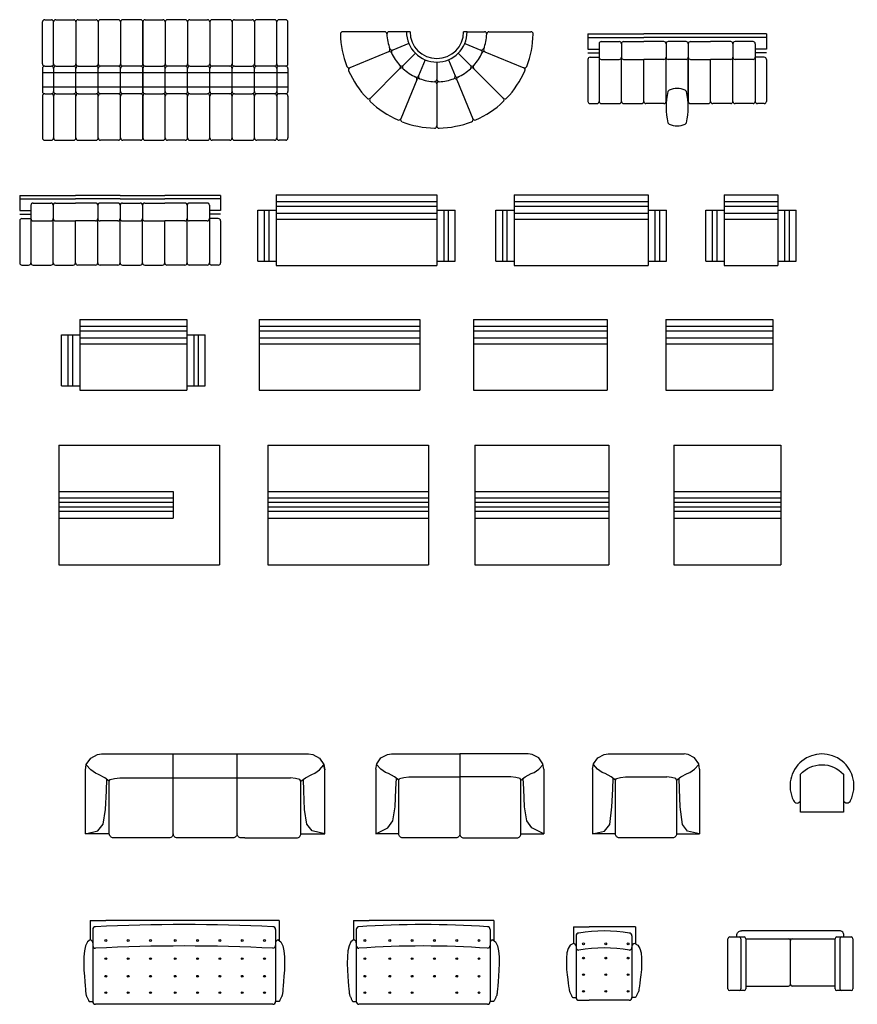
# Model space of a CAD drawing. Units: millimetres. Extents: x 14903 to 64552, y 5700 to 46019.
# Drawn here: x 55074 to 64458, y 15206 to 26233 of the extents above; entities that cross this region are included whole.
import ezdxf

# ---------------------------------------------------------------- set-up
doc = ezdxf.new("R2010")
doc.units = ezdxf.units.MM

# ---------------------------------------------------------------- blocks, each defined once
blk = doc.blocks.new('ММ252 1350х2750')
for p, q in [((-2725, 675), (-2650, 675)), ((-2600, 675), (-2400, 675)), ((-2350, 675), (-2150, 675)), ((-1900, 675), (-2100, 675)), ((-1650, 675), (-1850, 675)), ((-1600, 675), (-1400, 675)), ((-1150, 675), (-1350, 675)), ((-1100, 675), (-900, 675)), ((-650, 675), (-850, 675)), ((-600, 675), (-400, 675)), ((-150, 675), (-350, 675)), ((-25, 675), (-100, 675)), ((-2750, 180), (-2750, 650)), ((-2625, 180), (-2625, 650)), ((-2375, 650), (-2375, 180)), ((-2125, 650), (-2125, 180)), ((-2125, 650), (-2125, 180)), ((-1875, 650), (-1875, 180)), ((-1625, 650), (-1625, 180)), ((-1625, 180), (-1625, 650)), ((-1375, 650), (-1375, 180)), ((-1375, 650), (-1375, 180)), ((-1125, 650), (-1125, 180)), ((-875, 650), (-875, 180)), ((-875, 650), (-875, 180)), ((-875, 650), (-875, 180)), ((-875, 650), (-875, 180)), ((-625, 650), (-625, 180)), ((-375, 650), (-375, 180)), ((-375, 650), (-375, 180)), ((-125, 180), (-125, 650)), ((0, 180), (0, 650)), ((-2750, 130), (-2750, -130)), ((-2725, 155), (-2650, 155)), ((-2725, 155), (-2650, 155)), ((-2625, 130), (-2625, -130)), ((-2600, 155), (-2400, 155)), ((-2600, 155), (-2400, 155)), ((-2375, -130), (-2375, 130)), ((-2350, 155), (-2150, 155)), ((-2350, 155), (-2150, 155)), ((-2125, -130), (-2125, 130)), ((-2125, -130), (-2125, 130)), ((-1900, 155), (-2100, 155)), ((-1900, 155), (-2100, 155)), ((-1875, -130), (-1875, 130)), ((-1650, 155), (-1850, 155)), ((-1650, 155), (-1850, 155)), ((-1625, -130), (-1625, 130)), ((-1625, 130), (-1625, -130)), ((-1600, 155), (-1400, 155)), ((-1600, 155), (-1400, 155)), ((-1375, -130), (-1375, 130)), ((-1375, -130), (-1375, 130)), ((-1150, 155), (-1350, 155)), ((-1150, 155), (-1350, 155)), ((-1125, -130), (-1125, 130)), ((-1100, 155), (-900, 155)), ((-1100, 155), (-900, 155)), ((-875, -130), (-875, 130)), ((-875, -130), (-875, 130)), ((-875, -130), (-875, 130)), ((-875, -130), (-875, 130)), ((-650, 155), (-850, 155)), ((-650, 155), (-850, 155)), ((-625, -130), (-625, 130)), ((-600, 155), (-400, 155)), ((-600, 155), (-400, 155)), ((-375, -130), (-375, 130)), ((-375, -130), (-375, 130)), ((-150, 155), (-350, 155)), ((-150, 155), (-350, 155)), ((-125, 130), (-125, -130)), ((-25, 155), (-100, 155)), ((-25, 155), (-100, 155)), ((0, 130), (0, -130)), ((0, 80), (-2750, 80)), ((0, -80), (-2750, -80)), ((-2750, -180), (-2750, -650)), ((-2725, -155), (-2650, -155)), ((-2725, -155), (-2650, -155)), ((-2625, -180), (-2625, -650)), ((-2600, -155), (-2400, -155)), ((-2600, -155), (-2400, -155)), ((-2375, -650), (-2375, -180)), ((-2350, -155), (-2150, -155)), ((-2350, -155), (-2150, -155)), ((-2125, -650), (-2125, -180)), ((-2125, -650), (-2125, -180)), ((-1900, -155), (-2100, -155)), ((-1900, -155), (-2100, -155)), ((-1875, -650), (-1875, -180)), ((-1650, -155), (-1850, -155)), ((-1650, -155), (-1850, -155)), ((-1625, -650), (-1625, -180)), ((-1625, -180), (-1625, -650)), ((-1600, -155), (-1400, -155)), ((-1600, -155), (-1400, -155)), ((-1375, -650), (-1375, -180)), ((-1375, -650), (-1375, -180)), ((-1150, -155), (-1350, -155)), ((-1150, -155), (-1350, -155)), ((-1125, -650), (-1125, -180)), ((-1100, -155), (-900, -155)), ((-1100, -155), (-900, -155)), ((-875, -650), (-875, -180)), ((-875, -650), (-875, -180)), ((-875, -650), (-875, -180)), ((-875, -650), (-875, -180)), ((-650, -155), (-850, -155)), ((-650, -155), (-850, -155)), ((-625, -650), (-625, -180)), ((-600, -155), (-400, -155)), ((-600, -155), (-400, -155)), ((-375, -650), (-375, -180)), ((-375, -650), (-375, -180)), ((-150, -155), (-350, -155)), ((-150, -155), (-350, -155)), ((-125, -180), (-125, -650)), ((-25, -155), (-100, -155)), ((-25, -155), (-100, -155)), ((0, -180), (0, -650)), ((-2725, -675), (-2650, -675)), ((-2600, -675), (-2400, -675)), ((-2350, -675), (-2150, -675)), ((-1900, -675), (-2100, -675)), ((-1650, -675), (-1850, -675)), ((-1600, -675), (-1400, -675)), ((-1150, -675), (-1350, -675)), ((-1100, -675), (-900, -675)), ((-650, -675), (-850, -675)), ((-600, -675), (-400, -675)), ((-150, -675), (-350, -675)), ((-25, -675), (-100, -675))]:
    blk.add_line(p, q)
for centre, start, end in [((-2725, 650), 90, 180), ((-2650, 650), 0, 90), ((-2600, 650), 90, 180), ((-2400, 650), 0, 90), ((-2350, 650), 90, 180), ((-2150, 650), 0, 90), ((-2100, 650), 90, 180), ((-1900, 650), 0, 90), ((-1850, 650), 90, 180), ((-1650, 650), 0, 90), ((-1600, 650), 90, 180), ((-1400, 650), 0, 90), ((-1350, 650), 90, 180), ((-1150, 650), 0, 90), ((-1100, 650), 90, 180), ((-900, 650), 0, 90), ((-850, 650), 90, 180), ((-650, 650), 0, 90), ((-600, 650), 90, 180), ((-400, 650), 0, 90), ((-350, 650), 90, 180), ((-150, 650), 0, 90), ((-100, 650), 90, 180), ((-25, 650), 0, 90), ((-2725, 180), 180, 270), ((-2725, 130), 90, 180), ((-2650, 180), 270, 0), ((-2650, 130), 0, 90), ((-2600, 180), 180, 270), ((-2600, 130), 90, 180), ((-2400, 180), 270, 0), ((-2400, 130), 0, 90), ((-2350, 180), 180, 270), ((-2350, 130), 90, 180), ((-2150, 180), 270, 0), ((-2150, 130), 0, 90), ((-2100, 180), 180, 270), ((-2100, 130), 90, 180), ((-1900, 180), 270, 0), ((-1900, 130), 0, 90), ((-1850, 180), 180, 270), ((-1850, 130), 90, 180), ((-1650, 180), 270, 0), ((-1650, 130), 0, 90), ((-1600, 180), 180, 270), ((-1600, 130), 90, 180), ((-1400, 180), 270, 0), ((-1400, 130), 0, 90), ((-1350, 180), 180, 270), ((-1350, 130), 90, 180), ((-1150, 180), 270, 0), ((-1150, 130), 0, 90), ((-1100, 180), 180, 270), ((-1100, 130), 90, 180), ((-900, 180), 270, 0), ((-900, 130), 0, 90), ((-850, 180), 180, 270), ((-850, 130), 90, 180), ((-650, 180), 270, 0), ((-650, 130), 0, 90), ((-600, 180), 180, 270), ((-600, 130), 90, 180), ((-400, 180), 270, 0), ((-400, 130), 0, 90), ((-350, 180), 180, 270), ((-350, 130), 90, 180), ((-150, 180), 270, 0), ((-150, 130), 0, 90), ((-100, 180), 180, 270), ((-100, 130), 90, 180), ((-25, 180), 270, 0), ((-25, 130), 0, 90), ((-2725, -130), 180, 270), ((-2725, -180), 90, 180), ((-2650, -130), 270, 0), ((-2650, -180), 0, 90), ((-2600, -130), 180, 270), ((-2600, -180), 90, 180), ((-2400, -130), 270, 0), ((-2400, -180), 0, 90), ((-2350, -130), 180, 270), ((-2350, -180), 90, 180), ((-2150, -130), 270, 0), ((-2150, -180), 0, 90), ((-2100, -130), 180, 270), ((-2100, -180), 90, 180), ((-1900, -130), 270, 0), ((-1900, -180), 0, 90), ((-1850, -130), 180, 270), ((-1850, -180), 90, 180), ((-1650, -130), 270, 0), ((-1650, -180), 0, 90), ((-1600, -130), 180, 270), ((-1600, -180), 90, 180), ((-1400, -130), 270, 0), ((-1400, -180), 0, 90), ((-1350, -130), 180, 270), ((-1350, -180), 90, 180), ((-1150, -130), 270, 0), ((-1150, -180), 0, 90), ((-1100, -130), 180, 270), ((-1100, -180), 90, 180), ((-900, -130), 270, 0), ((-900, -180), 0, 90), ((-850, -130), 180, 270), ((-850, -180), 90, 180), ((-650, -130), 270, 0), ((-650, -180), 0, 90), ((-600, -130), 180, 270), ((-600, -180), 90, 180), ((-400, -130), 270, 0), ((-400, -180), 0, 90), ((-350, -130), 180, 270), ((-350, -180), 90, 180), ((-150, -130), 270, 0), ((-150, -180), 0, 90), ((-100, -130), 180, 270), ((-100, -180), 90, 180), ((-25, -130), 270, 0), ((-25, -180), 0, 90), ((-2725, -650), 180, 270), ((-2650, -650), 270, 0), ((-2600, -650), 180, 270), ((-2400, -650), 270, 0), ((-2350, -650), 180, 270), ((-2150, -650), 270, 0), ((-2100, -650), 180, 270), ((-1900, -650), 270, 0), ((-1850, -650), 180, 270), ((-1650, -650), 270, 0), ((-1600, -650), 180, 270), ((-1400, -650), 270, 0), ((-1350, -650), 180, 270), ((-1150, -650), 270, 0), ((-1100, -650), 180, 270), ((-900, -650), 270, 0), ((-850, -650), 180, 270), ((-650, -650), 270, 0), ((-600, -650), 180, 270), ((-400, -650), 270, 0), ((-350, -650), 180, 270), ((-150, -650), 270, 0), ((-100, -650), 180, 270), ((-25, -650), 270, 0)]:
    blk.add_arc(centre, 25, start, end)
blk = doc.blocks.new('ММ253 1080х2160')
for p, q in [((-584, 0), (-1055, 0)), ((-340, 0), (-534, 0)), ((-300, 0), (-340, 0)), ((340, 0), (300, 0)), ((340, 0), (534, 0)), ((584, 0), (1055, 0)), ((-314, -130), (-494, -205)), ((-314, -130), (-494, -205)), ((314, -130), (494, -205)), ((314, -130), (494, -205)), ((-540, -224), (-974, -404)), ((-540, -224), (-974, -404)), ((-240, -240), (-378, -378)), ((-240, -240), (-378, -378)), ((-130, -314), (-205, -494)), ((-130, -314), (-205, -494)), ((130, -314), (205, -494)), ((130, -314), (205, -494)), ((240, -240), (378, -378)), ((240, -240), (378, -378)), ((540, -224), (974, -404)), ((540, -224), (974, -404)), ((-413, -413), (-746, -746)), ((-413, -413), (-746, -746)), ((0, -340), (0, -534)), ((0, -340), (0, -534)), ((413, -413), (746, -746)), ((413, -413), (746, -746)), ((-224, -540), (-404, -974)), ((-224, -540), (-404, -974)), ((224, -540), (404, -974)), ((224, -540), (404, -974)), ((0, -584), (0, -1055)), ((0, -584), (0, -1055))]:
    blk.add_line(p, q)
for centre, radius, start, end in [((-1055, -25), 25, 90, 181.3578), ((-584, -25), 25, 2.4493, 90), ((-534, -25), 25, 90, 182.6783), ((0, 0), 340, 180, 0), ((0, 0), 300, 180, 0), ((534, -25), 25, 357.3217, 90), ((584, -25), 25, 90, 177.5507), ((1055, -25), 25, 358.6422, 90), ((0, 0), 1080, 181.3578, 201.1422), ((0, 0), 560, 182.6783, 200.0507), ((0, 0), 560, 339.9493, 357.3217), ((0, 0), 1080, 338.8578, 358.6422), ((-550, -201), 25, 292.5, 20.0507), ((-503, -181), 25, 199.8217, 292.5), ((-484, -228), 25, 112.5, 205.1783), ((503, -181), 25, 247.5, 340.1783), ((484, -228), 25, 334.8217, 67.5), ((550, -201), 25, 159.9493, 247.5), ((-530, -247), 25, 24.9493, 112.5), ((0, 0), 560, 204.9493, 222.3217), ((0, 0), 560, 317.6783, 335.0507), ((530, -247), 25, 67.5, 155.0507), ((-984, -381), 25, 201.1422, 292.5), ((-965, -427), 25, 112.5, 203.8578), ((0, 0), 1080, 203.8578, 223.6422), ((-396, -360), 25, 222.3217, 315), ((-431, -396), 25, 315, 42.5507), ((-396, -431), 25, 47.4493, 135), ((-360, -396), 25, 135, 227.6783), ((0, 0), 560, 227.6783, 245.0507), ((0, 0), 560, 294.9493, 312.3217), ((360, -396), 25, 312.3217, 45), ((396, -360), 25, 225, 317.6783), ((396, -431), 25, 45, 132.5507), ((431, -396), 25, 137.4493, 225), ((0, 0), 1080, 316.3578, 336.1422), ((984, -381), 25, 247.5, 338.8578), ((965, -427), 25, 336.1422, 67.5), ((-228, -484), 25, 244.8217, 337.5), ((-247, -530), 25, 337.5, 65.0507), ((-201, -550), 25, 69.9493, 157.5), ((-181, -503), 25, 157.5, 250.1783), ((0, 0), 560, 249.9493, 267.3217), ((-25, -534), 25, 267.3217, 0), ((25, -534), 25, 180, 272.6783), ((0, 0), 560, 272.6783, 290.0507), ((181, -503), 25, 289.8217, 22.5), ((201, -550), 25, 22.5, 110.0507), ((228, -484), 25, 202.5, 295.1783), ((247, -530), 25, 114.9493, 202.5), ((-25, -584), 25, 0, 87.5507), ((25, -584), 25, 92.4493, 180), ((-763, -728), 25, 223.6422, 315), ((-728, -763), 25, 135, 226.3578), ((728, -763), 25, 313.6422, 45), ((763, -728), 25, 225, 316.3578), ((0, 0), 1080, 226.3578, 246.1422), ((0, 0), 1080, 293.8578, 313.6422), ((-427, -965), 25, 246.1422, 337.5), ((-381, -984), 25, 157.5, 248.8578), ((381, -984), 25, 291.1422, 22.5), ((427, -965), 25, 202.5, 293.8578), ((0, 0), 1080, 248.8578, 268.6422), ((-25, -1055), 25, 268.6422, 0), ((25, -1055), 25, 180, 271.3578), ((0, 0), 1080, 271.3578, 291.1422)]:
    blk.add_arc(centre, radius, start, end)
blk = doc.blocks.new('ММ254 1030х2000')
for p, q in [((-2000, 0), (-1375, 0)), ((-2000, 0), (-2000, -170)), ((0, 0), (-1375, 0)), ((0, 0), (0, -170)), ((-2000, -40), (-1375, -40)), ((-1875, -110), (-1875, -260)), ((-1850, -85), (-1650, -85)), ((-1625, -110), (-1625, -260)), ((-1625, -110), (-1625, -260)), ((-1600, -85), (-1375, -85)), ((0, -40), (-1375, -40)), ((-1150, -85), (-1375, -85)), ((-1125, -110), (-1125, -260)), ((-1125, -110), (-1125, -260)), ((-900, -85), (-1100, -85)), ((-875, -110), (-875, -260)), ((-875, -110), (-875, -260)), ((-875, -110), (-875, -260)), ((-850, -85), (-625, -85)), ((-400, -85), (-625, -85)), ((-375, -110), (-375, -260)), ((-375, -110), (-375, -260)), ((-150, -85), (-350, -85)), ((-125, -110), (-125, -260)), ((-2000, -170), (-1875, -170)), ((-2000, -210), (-1875, -210)), ((0, -170), (-125, -170)), ((0, -210), (-125, -210)), ((-2000, -285), (-2000, -755)), ((-1975, -260), (-1875, -260)), ((-1875, -260), (-1875, -755)), ((-1850, -285), (-1650, -285)), ((-1625, -755), (-1625, -260)), ((-1600, -285), (-1375, -285)), ((-1375, -755), (-1375, -285)), ((-1375, -755), (-1375, -285)), ((-1150, -285), (-1375, -285)), ((-1125, -755), (-1125, -260)), ((-900, -285), (-1100, -285)), ((-875, -260), (-875, -755)), ((-875, -755), (-875, -260)), ((-850, -285), (-625, -285)), ((-625, -755), (-625, -285)), ((-625, -755), (-625, -285)), ((-400, -285), (-625, -285)), ((-375, -755), (-375, -260)), ((-150, -285), (-350, -285)), ((-125, -260), (-125, -755)), ((-25, -260), (-125, -260)), ((0, -285), (0, -755)), ((-1975, -780), (-1900, -780)), ((-1850, -780), (-1650, -780)), ((-1600, -780), (-1400, -780)), ((-1150, -780), (-1350, -780)), ((-850, -780), (-650, -780)), ((-400, -780), (-600, -780)), ((-150, -780), (-350, -780)), ((-25, -780), (-100, -780))]:
    blk.add_line(p, q)
for centre, radius, start, end in [((-1850, -110), 25, 90, 180), ((-1650, -110), 25, 0, 90), ((-1600, -110), 25, 90, 180), ((-1150, -110), 25, 0, 90), ((-1100, -110), 25, 90, 180), ((-900, -110), 25, 0, 90), ((-850, -110), 25, 90, 180), ((-400, -110), 25, 0, 90), ((-350, -110), 25, 90, 180), ((-150, -110), 25, 0, 90), ((-1975, -285), 25, 90, 180), ((-1850, -260), 25, 180, 270), ((-1650, -260), 25, 270, 0), ((-1600, -260), 25, 180, 270), ((-1150, -260), 25, 270, 0), ((-1100, -260), 25, 180, 270), ((-900, -260), 25, 270, 0), ((-850, -260), 25, 180, 270), ((-400, -260), 25, 270, 0), ((-350, -260), 25, 180, 270), ((-150, -260), 25, 270, 0), ((-25, -285), 25, 0, 90), ((-428, -820), 697, 165.5523, 194.4477), ((-1079, -652), 25, 114.8341, 165.5523), ((-1000, -822), 212, 65.1659, 114.8341), ((-921, -652), 25, 14.4477, 65.1659), ((-1572, -820), 697, 345.5523, 14.4477), ((-1975, -755), 25, 180, 270), ((-1900, -755), 25, 270, 0), ((-1850, -755), 25, 180, 270), ((-1650, -755), 25, 270, 0), ((-1600, -755), 25, 180, 270), ((-1400, -755), 25, 270, 0), ((-1350, -755), 25, 180, 270), ((-1150, -755), 25, 270, 0), ((-850, -755), 25, 180, 270), ((-650, -755), 25, 270, 0), ((-600, -755), 25, 180, 270), ((-400, -755), 25, 270, 0), ((-350, -755), 25, 180, 270), ((-150, -755), 25, 270, 0), ((-100, -755), 25, 180, 270), ((-25, -755), 25, 270, 0), ((-1079, -988), 25, 194.4477, 245.1659), ((-1000, -818), 212, 245.1659, 294.8341), ((-921, -988), 25, 294.8341, 345.5523)]:
    blk.add_arc(centre, radius, start, end)
blk = doc.blocks.new('ММ255 780х2250')
for p, q in [((-2250, 0), (-1625, 0)), ((-2250, 0), (-2250, -170)), ((-1125, 0), (-1625, 0)), ((-1125, 0), (-625, 0)), ((0, 0), (-625, 0)), ((0, 0), (0, -170)), ((-2250, -40), (-1625, -40)), ((-2125, -110), (-2125, -260)), ((-2100, -85), (-1900, -85)), ((-1875, -110), (-1875, -260)), ((-1875, -110), (-1875, -260)), ((-1850, -85), (-1625, -85)), ((-1125, -40), (-1625, -40)), ((-1400, -85), (-1625, -85)), ((-1375, -110), (-1375, -260)), ((-1375, -110), (-1375, -260)), ((-1150, -85), (-1350, -85)), ((-1125, -40), (-625, -40)), ((-1125, -110), (-1125, -260)), ((-1100, -85), (-900, -85)), ((-875, -110), (-875, -260)), ((-875, -110), (-875, -260)), ((-850, -85), (-625, -85)), ((0, -40), (-625, -40)), ((-400, -85), (-625, -85)), ((-375, -110), (-375, -260)), ((-375, -110), (-375, -260)), ((-150, -85), (-350, -85)), ((-125, -110), (-125, -260)), ((-2250, -170), (-2125, -170)), ((-2250, -210), (-2125, -210)), ((0, -170), (-125, -170)), ((0, -210), (-125, -210)), ((-2250, -285), (-2250, -755)), ((-2250, -305), (-2250, -755)), ((-2225, -260), (-2125, -260)), ((-2125, -260), (-2125, -755)), ((-2100, -285), (-1900, -285)), ((-1875, -755), (-1875, -260)), ((-1850, -285), (-1625, -285)), ((-1625, -755), (-1625, -285)), ((-1625, -755), (-1625, -285)), ((-1400, -285), (-1625, -285)), ((-1375, -755), (-1375, -260)), ((-1150, -285), (-1350, -285)), ((-1125, -755), (-1125, -260)), ((-1100, -285), (-900, -285)), ((-875, -755), (-875, -260)), ((-850, -285), (-625, -285)), ((-625, -755), (-625, -285)), ((-625, -755), (-625, -285)), ((-400, -285), (-625, -285)), ((-375, -755), (-375, -260)), ((-150, -285), (-350, -285)), ((-125, -260), (-125, -755)), ((-25, -260), (-125, -260)), ((0, -285), (0, -755)), ((0, -305), (0, -755)), ((-2225, -780), (-2150, -780)), ((-2100, -780), (-1900, -780)), ((-1850, -780), (-1650, -780)), ((-1400, -780), (-1600, -780)), ((-1150, -780), (-1350, -780)), ((-1100, -780), (-900, -780)), ((-850, -780), (-650, -780)), ((-400, -780), (-600, -780)), ((-150, -780), (-350, -780)), ((-25, -780), (-100, -780))]:
    blk.add_line(p, q)
for centre, start, end in [((-2100, -110), 90, 180), ((-1900, -110), 0, 90), ((-1850, -110), 90, 180), ((-1400, -110), 0, 90), ((-1350, -110), 90, 180), ((-1150, -110), 0, 90), ((-1100, -110), 90, 180), ((-900, -110), 0, 90), ((-850, -110), 90, 180), ((-400, -110), 0, 90), ((-350, -110), 90, 180), ((-150, -110), 0, 90), ((-2225, -285), 90, 180), ((-2100, -260), 180, 270), ((-1900, -260), 270, 0), ((-1850, -260), 180, 270), ((-1400, -260), 270, 0), ((-1350, -260), 180, 270), ((-1150, -260), 270, 0), ((-1100, -260), 180, 270), ((-900, -260), 270, 0), ((-850, -260), 180, 270), ((-400, -260), 270, 0), ((-350, -260), 180, 270), ((-150, -260), 270, 0), ((-25, -285), 0, 90), ((-2225, -755), 180, 270), ((-2150, -755), 270, 0), ((-2100, -755), 180, 270), ((-1900, -755), 270, 0), ((-1850, -755), 180, 270), ((-1650, -755), 270, 0), ((-1600, -755), 180, 270), ((-1400, -755), 270, 0), ((-1350, -755), 180, 270), ((-1150, -755), 270, 0), ((-1100, -755), 180, 270), ((-900, -755), 270, 0), ((-850, -755), 180, 270), ((-650, -755), 270, 0), ((-600, -755), 180, 270), ((-400, -755), 270, 0), ((-350, -755), 180, 270), ((-150, -755), 270, 0), ((-100, -755), 180, 270), ((-25, -755), 270, 0)]:
    blk.add_arc(centre, 25, start, end)
blk = doc.blocks.new('ММ256 790х2210')
for p, q in [((-1800, 0), (-1800, -790)), ((-1800, 0), (0, 0)), ((0, 0), (0, -790)), ((-1800, -75), (0, -75)), ((-2005, -740), (-2005, -170)), ((-2005, -170), (-1800, -170)), ((-1930, -740), (-1930, -170)), ((-1880, -740), (-1880, -170)), ((-1800, -125), (0, -125)), ((-1800, -205), (0, -205)), ((0, -170), (205, -170)), ((80, -740), (80, -170)), ((130, -740), (130, -170)), ((205, -740), (205, -170)), ((-1800, -270), (0, -270)), ((-2005, -740), (-1800, -740)), ((0, -740), (205, -740)), ((-1800, -790), (0, -790))]:
    blk.add_line(p, q)
blk = doc.blocks.new('ММ257 790х1910')
for p, q in [((-1500, 0), (-1500, -790)), ((-1500, 0), (0, 0)), ((0, 0), (0, -790)), ((-1500, -75), (0, -75)), ((-1705, -740), (-1705, -170)), ((-1705, -170), (-1500, -170)), ((-1630, -740), (-1630, -170)), ((-1580, -740), (-1580, -170)), ((-1500, -125), (0, -125)), ((-1500, -205), (0, -205)), ((0, -170), (205, -170)), ((80, -740), (80, -170)), ((130, -740), (130, -170)), ((205, -740), (205, -170)), ((-1500, -270), (0, -270)), ((-1705, -740), (-1500, -740)), ((0, -740), (205, -740)), ((-1500, -790), (0, -790))]:
    blk.add_line(p, q)
blk = doc.blocks.new('ММ258 790х1010')
for p, q in [((-600, 0), (0, 0)), ((-600, 0), (-600, -790)), ((0, 0), (0, -790)), ((-600, -75), (0, -75)), ((-805, -740), (-805, -170)), ((-805, -170), (-600, -170)), ((-730, -740), (-730, -170)), ((-680, -740), (-680, -170)), ((-600, -125), (0, -125)), ((-600, -205), (0, -205)), ((0, -170), (205, -170)), ((80, -740), (80, -170)), ((130, -740), (130, -170)), ((205, -740), (205, -170)), ((-600, -270), (0, -270)), ((-805, -740), (-600, -740)), ((0, -740), (205, -740)), ((-600, -790), (0, -790))]:
    blk.add_line(p, q)
blk = doc.blocks.new('ММ259 790х1610')
for p, q in [((-1200, 0), (-1200, -790)), ((-1200, 0), (0, 0)), ((0, 0), (0, -790)), ((-1200, -75), (0, -75)), ((-1405, -170), (-1200, -170)), ((-1405, -740), (-1405, -170)), ((-1330, -740), (-1330, -170)), ((-1280, -740), (-1280, -170)), ((-1200, -125), (0, -125)), ((-1200, -205), (0, -205)), ((0, -170), (205, -170)), ((80, -740), (80, -170)), ((130, -740), (130, -170)), ((205, -740), (205, -170)), ((-1200, -270), (0, -270)), ((-1405, -740), (-1200, -740)), ((0, -740), (205, -740)), ((-1200, -790), (0, -790))]:
    blk.add_line(p, q)
blk = doc.blocks.new('ММ260 790х1800')
for p, q in [((-1800, 0), (0, 0)), ((-1800, 0), (-1800, -790)), ((0, 0), (0, -790)), ((-1800, -75), (0, -75)), ((-1800, -125), (0, -125)), ((-1800, -205), (0, -205)), ((-1800, -270), (0, -270)), ((-1800, -790), (0, -790))]:
    blk.add_line(p, q)
blk = doc.blocks.new('ММ261 790х1500')
for p, q in [((-1500, 0), (-1500, -790)), ((-1500, 0), (0, 0)), ((0, 0), (0, -790)), ((-1500, -75), (0, -75)), ((-1500, -125), (0, -125)), ((-1500, -205), (0, -205)), ((-1500, -270), (0, -270)), ((-1500, -790), (0, -790))]:
    blk.add_line(p, q)
blk = doc.blocks.new('ММ262 790х1200')
for p, q in [((-1200, 0), (-1200, -790)), ((-1200, 0), (0, 0)), ((0, 0), (0, -790)), ((-1200, -75), (0, -75)), ((-1200, -125), (0, -125)), ((-1200, -205), (0, -205)), ((-1200, -270), (0, -270)), ((-1200, -790), (0, -790))]:
    blk.add_line(p, q)
blk = doc.blocks.new('ММ263 1340х1800')
for p, q in [((-1800, 0), (-1800, -1340)), ((-1800, 0), (0, 0)), ((0, 0), (0, -1340)), ((-1800, -520), (-520, -520)), ((-520, -520), (-520, -820)), ((-520, -595), (-1800, -595)), ((-520, -645), (-1800, -645)), ((-520, -695), (-1800, -695)), ((-520, -745), (-1800, -745)), ((-1800, -820), (-520, -820)), ((-1800, -1340), (0, -1340))]:
    blk.add_line(p, q)
blk = doc.blocks.new('ММ264 1340х1800')
for p, q in [((-1800, 0), (-1800, -1340)), ((-1800, 0), (0, 0)), ((0, 0), (0, -1340)), ((-1800, -520), (0, -520)), ((0, -595), (-1800, -595)), ((0, -645), (-1800, -645)), ((0, -695), (-1800, -695)), ((0, -745), (-1800, -745)), ((-1800, -820), (0, -820)), ((-1800, -1340), (0, -1340))]:
    blk.add_line(p, q)
blk = doc.blocks.new('ММ265 1340х1500')
for p, q in [((-1500, 0), (-1500, -1340)), ((-1500, 0), (0, 0)), ((0, 0), (0, -1340)), ((-1500, -520), (0, -520)), ((0, -595), (-1500, -595)), ((0, -645), (-1500, -645)), ((0, -695), (-1500, -695)), ((0, -745), (-1500, -745)), ((-1500, -820), (0, -820)), ((-1500, -1340), (0, -1340))]:
    blk.add_line(p, q)
blk = doc.blocks.new('ММ266 1340х1200')
for p, q in [((-1200, 0), (0, 0)), ((-1200, 0), (-1200, -1340)), ((0, 0), (0, -1340)), ((-1200, -520), (0, -520)), ((0, -595), (-1200, -595)), ((0, -645), (-1200, -645)), ((0, -695), (-1200, -695)), ((0, -745), (-1200, -745)), ((-1200, -820), (0, -820)), ((-1200, -1340), (0, -1340))]:
    blk.add_line(p, q)
blk = doc.blocks.new('ММ331_2680х940')
for points in [[(-1331, -122), (-1331, -117), (-1281, -47), (-1206, -7), (-1159, 0), (1159, 0), (1206, -7), (1281, -47), (1331, -117), (1341, -180)], [(-358, -894), (-358, 0)], [(358, -894), (358, 0)], [(-1229, -216), (-1282, -179), (-1331, -122)], [(-1073, -307), (-1124, -267), (-1195, -230), (-1229, -216)], [(1073, -307), (1124, -267), (1195, -230), (1229, -216)], [(1073, -307), (1124, -267), (1195, -230), (1229, -216)], [(1229, -216), (1282, -179), (1331, -122)], [(1229, -216), (1282, -179), (1331, -122)], [(-1341, -894), (-1201, -863), (-1141, -786), (-1115, -621), (-1106, -414), (-1101, -284)], [(-1073, -307), (-1063, -286), (-1014, -277), (-956, -268)], [(-1073, -894), (-1073, -307)], [(-956, -268), (956, -268)], [(1073, -307), (1063, -286), (1014, -277), (956, -268)], [(1073, -894), (1073, -307)], [(1341, -894), (1201, -863), (1141, -786), (1115, -621), (1106, -414), (1101, -284)], [(447, -939), (1028, -939)]]:
    blk.add_lwpolyline(points)
for points in [[(-1028, -939, -0.414214), (-1073, -894), (-1341, -894), (-1341, -180), (-1331, -122)], [(1028, -939, 0.414214), (1073, -894), (1341, -894), (1341, -180), (1331, -122)], [(447, -939), (402, -939, -0.414214), (358, -894, -0.414214), (313, -939), (-313, -939, -0.414214), (-358, -894, -0.414214), (-402, -939), (-1028, -939, -0.414214)]]:
    blk.add_lwpolyline(points, format="xyb")
blk = doc.blocks.new('ММ332_940х1880')
for points in [[(-940, -172), (-931, -112), (-884, -45), (-812, -7), (-767, 0)], [(-767, 0), (0, 0)], [(767, 0), (0, 0)], [(940, -172), (931, -112), (884, -45), (812, -7), (767, 0)], [(-940, -172), (-940, -896)], [(-833, -207), (-885, -171), (-932, -117)], [(-684, -293), (-733, -255), (-801, -220), (-833, -207)], [(684, -293), (733, -255), (801, -220), (833, -207)], [(833, -207), (885, -171), (932, -117)], [(940, -172), (940, -896)], [(-940, -896), (-807, -826), (-749, -751), (-725, -594), (-716, -396), (-711, -272)], [(-684, -293), (-675, -274), (-628, -264), (-573, -256)], [(-573, -256), (0, -256)], [(573, -256), (0, -256)], [(684, -293), (675, -274), (628, -264), (573, -256)], [(940, -896), (807, -826), (749, -751), (725, -594), (716, -396), (711, -272)], [(-684, -896), (-940, -896)], [(684, -896), (940, -896)]]:
    blk.add_lwpolyline(points)
for points in [[(0, 0), (0, -896, -0.414214), (-43, -939), (-641, -939, -0.414214), (-684, -896), (-684, -293)], [(0, 0), (0, -896, 0.414214), (43, -939), (641, -939, 0.414214), (684, -896), (684, -293)]]:
    blk.add_lwpolyline(points, format="xyb")
blk = doc.blocks.new('ММ333_940х1195')
for points in [[(-599, -172), (-589, -112), (-542, -45), (-470, -7), (-425, 0)], [(-425, 0), (425, 0)], [(598, -172), (589, -112), (542, -45), (470, -7), (425, 0)], [(-599, -172), (-599, -896)], [(-491, -207), (-543, -171), (-590, -117)], [(-342, -293), (-391, -255), (-459, -220), (-491, -207)], [(342, -293), (391, -255), (459, -220), (491, -207)], [(491, -207), (543, -171), (590, -117)], [(598, -172), (598, -896)], [(-599, -896), (-465, -867), (-407, -792), (-383, -594), (-374, -396), (-369, -272)], [(-342, -293), (-333, -274), (-286, -264), (-231, -256)], [(-231, -256), (231, -256)], [(342, -293), (333, -274), (286, -264), (231, -256)], [(598, -896), (465, -867), (407, -792), (383, -594), (374, -396), (369, -272)], [(-342, -896), (-599, -896)], [(342, -896), (598, -896)]]:
    blk.add_lwpolyline(points)
blk.add_lwpolyline([(342, -293), (342, -896, -0.414214), (299, -939), (-299, -939, -0.414214), (-342, -896), (-342, -293)], format="xyb")
blk = doc.blocks.new('ММ334_715х655')
blk.add_lwpolyline([(240, 134, 0.720759), (320, 134, 1.625635), (-320, 133, 0.720759), (-240, 133)], format="xyb")
blk.add_lwpolyline([(239, 427), (240, 0), (-240, 0), (-241, 426, -0.444444), (239, 427, 0.061358)], format="xyb", close=True)
blk = doc.blocks.new('ММ335_940х2250')
for p, q in [((971, 0), (-971, 0)), ((971, 0), (971, -221)), ((-1148, 0), (-971, 0)), ((-1148, 0), (-1148, -221)), ((-1118, -100), (-1118, -908)), ((931, -100), (931, -908)), ((901, -938), (-1088, -938))]:
    blk.add_line(p, q)
for points in [[(-1148, -218), (-1178, -240), (-1199, -282), (-1211, -339), (-1217, -407), (-1218, -480), (-1216, -554), (-1212, -623), (-1207, -684), (-1203, -732), (-1200, -769), (-1198, -795), (-1196, -814), (-1194, -826), (-1193, -833), (-1191, -839), (-1189, -843), (-1186, -849), (-1183, -855), (-1180, -862), (-1177, -869), (-1173, -877), (-1170, -884), (-1167, -890), (-1164, -895), (-1162, -900), (-1160, -903), (-1157, -905), (-1154, -907), (-1149, -908), (-1141, -908), (-1131, -908), (-1118, -908)], [(961, -218), (991, -240), (1012, -282), (1025, -339), (1031, -407), (1032, -480), (1029, -554), (1025, -623), (1020, -684), (1016, -732), (1013, -769), (1011, -795), (1009, -814), (1008, -826), (1006, -833), (1004, -839), (1002, -843), (1000, -849), (997, -855), (993, -862), (990, -869), (986, -877), (983, -884), (980, -890), (978, -895), (975, -900), (973, -903), (971, -905), (967, -907), (962, -908), (944, -908), (931, -908)]]:
    blk.add_lwpolyline(points)
for centre in [(-971, -223), (-721, -223), (-471, -223), (-193, -223), (57, -223), (307, -223), (557, -223), (807, -223), (-971, -427), (-721, -427), (-471, -427), (-193, -427), (57, -427), (307, -427), (557, -427), (807, -427), (-971, -624), (-721, -624), (-471, -624), (-193, -624), (57, -624), (307, -624), (557, -624), (807, -624), (-971, -808), (-721, -808), (-471, -808), (-193, -808), (57, -808), (307, -808), (557, -808), (807, -808)]:
    blk.add_circle(centre, 10)
for centre, radius, start, end in [((-1088, -100), 30, 90, 180), ((-93, -19973), 19928, 87.1404, 92.8611), ((901, -100), 30, 0, 90), ((-1148, -248), 30, 0, 90), ((961, -248), 30, 90, 180), ((-1088, -280), 30, 180, 270), ((-93, -20213), 19928, 87.1404, 92.8611), ((901, -279), 30, 270, 0), ((-1088, -908), 30, 180, 270), ((901, -908), 30, 270, 0)]:
    blk.add_arc(centre, radius, start, end)
blk = doc.blocks.new('ММ336_940х1700')
for p, q in [((697, 0), (-697, 0)), ((697, 0), (697, -221)), ((-874, 0), (-697, 0)), ((-874, 0), (-874, -221)), ((-843, -100), (-843, -908)), ((657, -100), (657, -908)), ((627, -938), (-813, -938))]:
    blk.add_line(p, q)
for points in [[(-873, -218), (-904, -240), (-924, -282), (-937, -339), (-943, -407), (-944, -480), (-942, -554), (-937, -623), (-933, -684), (-929, -732), (-926, -769), (-923, -795), (-921, -814), (-920, -826), (-918, -833), (-917, -839), (-914, -843), (-912, -849), (-909, -855), (-906, -862), (-902, -869), (-899, -877), (-895, -884), (-892, -890), (-890, -895), (-888, -900), (-886, -903), (-883, -905), (-879, -907), (-874, -908), (-867, -908), (-857, -908), (-843, -908)], [(687, -218), (717, -240), (738, -282), (750, -339), (756, -407), (757, -480), (755, -554), (751, -623), (746, -684), (742, -732), (739, -769), (737, -795), (735, -814), (733, -826), (732, -833), (730, -839), (728, -843), (725, -849), (722, -855), (719, -862), (715, -869), (712, -877), (709, -884), (706, -890), (703, -895), (701, -900), (699, -903), (696, -905), (693, -907), (687, -908), (680, -908), (670, -908), (657, -908)]]:
    blk.add_lwpolyline(points)
for centre in [(-746, -223), (-468, -223), (-218, -223), (32, -223), (282, -223), (532, -223), (-746, -427), (-468, -427), (-218, -427), (32, -427), (282, -427), (532, -427), (-746, -624), (-468, -624), (-218, -624), (32, -624), (282, -624), (532, -624), (-746, -808), (-468, -808), (-218, -808), (282, -808), (532, -808)]:
    blk.add_circle(centre, 10)
for centre, radius, start, end in [((-813, -100), 30, 90, 180), ((-93, -10497), 10452, 86.051, 93.951), ((627, -100), 30, 0, 90), ((-873, -248), 30, 0, 90), ((687, -248), 30, 90, 180), ((-813, -280), 30, 180, 270), ((-93, -10737), 10452, 86.051, 93.951), ((627, -279), 30, 270, 0), ((-813, -908), 30, 180, 270), ((627, -908), 30, 270, 0)]:
    blk.add_arc(centre, radius, start, end)
blk = doc.blocks.new('ММ337_825х845')
for p, q in [((-437, 0), (-260, 0)), ((-437, 0), (-437, -190)), ((260, 0), (-260, 0)), ((260, 0), (260, -190)), ((-407, -100), (-407, -793)), ((220, -100), (220, -793)), ((-377, -823), (-260, -823)), ((190, -823), (-260, -823))]:
    blk.add_line(p, q)
for points in [[(-437, -187), (-471, -207), (-495, -244), (-509, -293), (-515, -351), (-515, -414), (-512, -478), (-506, -537), (-499, -589), (-494, -631), (-490, -662), (-487, -685), (-485, -700), (-483, -711), (-482, -718), (-480, -723), (-478, -728), (-475, -733), (-472, -739), (-469, -746), (-466, -754), (-462, -761), (-459, -768), (-456, -774), (-453, -780), (-451, -784), (-449, -787), (-446, -789), (-443, -791), (-437, -792), (-430, -792), (-420, -793), (-407, -793)], [(250, -187), (285, -207), (308, -244), (322, -293), (328, -351), (328, -414), (325, -478), (319, -537), (313, -589), (308, -631), (304, -662), (301, -685), (298, -700), (297, -711), (295, -718), (293, -723), (291, -728), (289, -733), (286, -739), (282, -746), (279, -754), (275, -761), (272, -768), (269, -774), (266, -780), (264, -784), (262, -787), (260, -789), (256, -791), (251, -792), (243, -792), (233, -793), (220, -793)]]:
    blk.add_lwpolyline(points)
for centre in [(-324, -191), (-74, -191), (176, -191), (-324, -350), (-74, -350), (176, -350), (-324, -536), (-74, -536), (176, -536), (-324, -723), (-74, -723), (176, -723)]:
    blk.add_circle(centre, 10)
for centre, radius, start, end in [((-377, -100), 30, 90, 180), ((-93, -1675), 1629, 79.9851, 100.0149), ((190, -100), 30, 0, 90), ((-437, -217), 30, 0, 90), ((250, -217), 30, 90, 180), ((-377, -231), 30, 180, 270), ((-93, -1866), 1629, 79.9851, 100.0149), ((190, -231), 30, 270, 0), ((-377, -793), 30, 180, 270), ((190, -793), 30, 270, 0)]:
    blk.add_arc(centre, radius, start, end)
blk = doc.blocks.new('ММ338_1400х670')
for p, q in [((-700, -649), (-700, -89)), ((-680, -69), (-520, -69)), ((-554, -89), (-554, -649)), ((-500, -89), (-500, -649)), ((-500, -89), (500, -89)), ((0, -599), (0, -109)), ((0, -569), (0, -109)), ((500, -649), (500, -89)), ((520, -69), (680, -69)), ((554, -89), (554, -649)), ((700, -89), (700, -649)), ((-500, -619), (-20, -619)), ((500, -619), (20, -619)), ((-520, -669), (-680, -669)), ((680, -669), (520, -669))]:
    blk.add_line(p, q)
for points in [[(-600, -69), (-600, -50, -0.414214), (-550, 0), (-550, 0)], [(600, -69), (600, -50, 0.414214), (550, 0), (-550, 0)]]:
    blk.add_lwpolyline(points, format="xyb")
for centre, start, end in [((-680, -89), 90, 180), ((-574, -89), 0, 90), ((-520, -89), 0, 90), ((-20, -109), 0, 90), ((20, -109), 90, 180), ((520, -89), 90, 180), ((574, -89), 90, 180), ((680, -89), 0, 90), ((-680, -649), 180, 270), ((-574, -649), 270, 0), ((-520, -649), 270, 0), ((-20, -599), 270, 0), ((20, -599), 180, 270), ((520, -649), 180, 270), ((574, -649), 180, 270), ((680, -649), 270, 0)]:
    blk.add_arc(centre, 20, start, end)

msp = doc.modelspace()

# ---------------------------------------------------------------- block references
for name, p in [('ММ252 1350х2750', (58079, 25558)), ('ММ253 1080х2160', (59747, 26098)), ('ММ254 1030х2000', (63440, 26073)), ('ММ255 780х2250', (57324, 24265)), ('ММ256 790х2210', (59748, 24270)), ('ММ257 790х1910', (62115, 24270)), ('ММ258 790х1010', (63567, 24270)), ('ММ259 790х1610', (56948, 22874)), ('ММ260 790х1800', (59556, 22874)), ('ММ261 790х1500', (61657, 22874)), ('ММ262 790х1200', (63513, 22874)), ('ММ263 1340х1800', (57314, 21469)), ('ММ264 1340х1800', (59653, 21469)), ('ММ265 1340х1500', (61673, 21469)), ('ММ266 1340х1200', (63602, 21469)), ('ММ331_2680х940', (57151, 18010)), ('ММ332_940х1880', (60005, 18010)), ('ММ333_940х1195', (62092, 18010)), ('ММ334_715х655', (64063, 17356)), ('ММ335_940х2250', (57010, 16144)), ('ММ336_940х1700', (59688, 16144)), ('ММ337_825х845', (61714, 16074)), ('ММ338_1400х670', (63709, 16029))]:
    msp.add_blockref(name, p)

doc.saveas('drawing.dxf')
